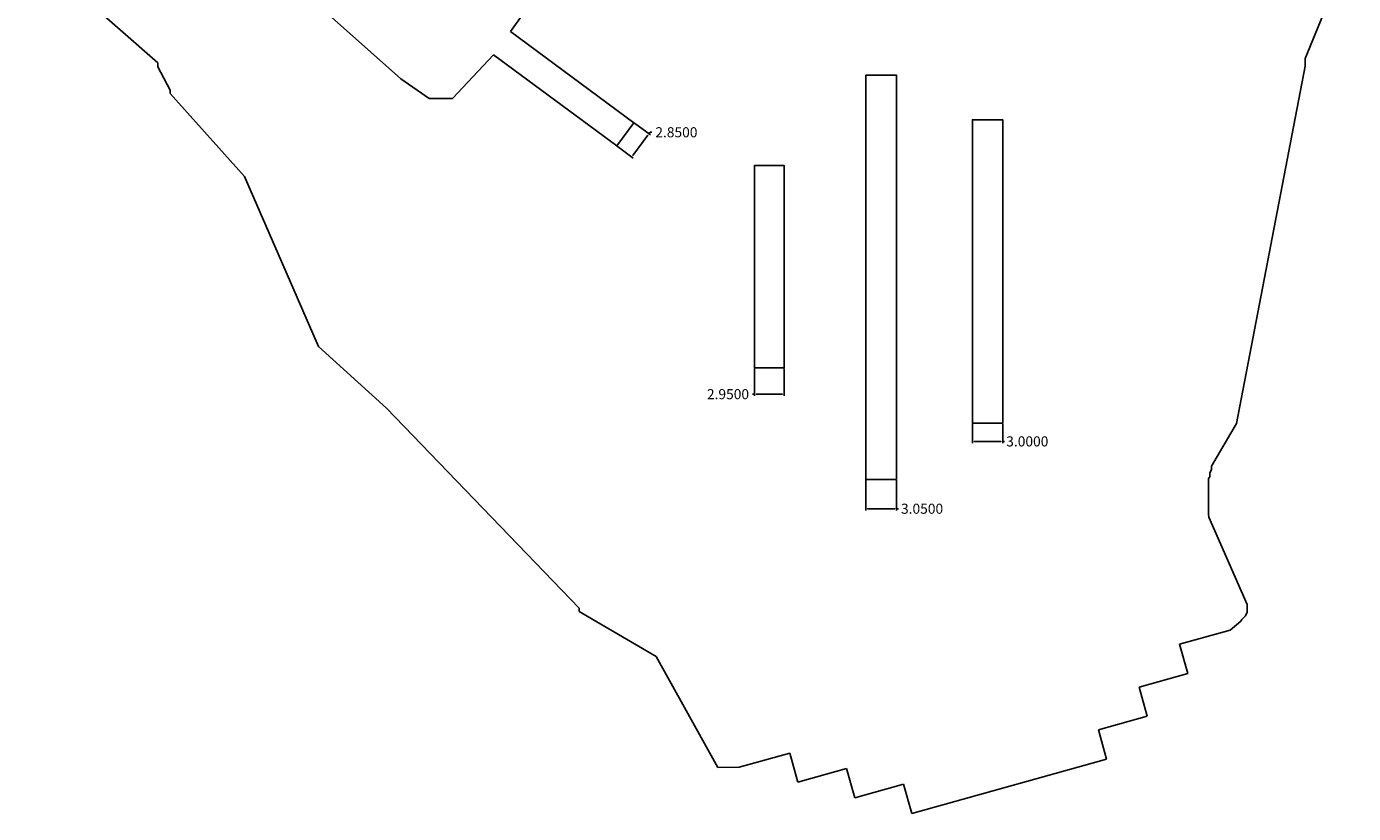
# Model space of a CAD drawing. Extents: x 253 to 560, y 58 to 240.
# Drawn here: x 254 to 385, y 58 to 136 of the extents above; entities that cross this region are included whole.
import ezdxf

# ---------------------------------------------------------------- set-up
doc = ezdxf.new("R2010")
doc.units = 0
doc.header["$MEASUREMENT"] = 0
doc.styles.get("Standard").update_dxf_attribs({"font": 'txt', "height": 1})
doc.dimstyles.get("Standard").update_dxf_attribs({"dimtxt": 0.18, "dimasz": 0.18, "dimexe": 0.18, "dimexo": 0.0625, "dimgap": 0.09, "dimtad": 0, "dimtih": 1, "dimtoh": 1, "dimdec": 4, "dimzin": 0, "dimdsep": 46, "dimtxsty": 'Standard', "dimcen": 0.09, "dimadec": 0, "dimazin": 0, "dimtfac": 1, "dimtdec": 4, "dimtofl": 0, "dimtmove": 0, "dimatfit": 3, "dimfxl": 1, "dimtolj": 1, "dimtzin": 0, "dimarcsym": 0})

# ---------------------------------------------------------------- blocks, each defined once
blk = doc.blocks.new('*D4')
at = {"color": 0, "lineweight": -2, "transparency": 16777216}
for p, q in [((326.25, 102), (326.25, 99.28)), ((329.2, 102), (329.2, 99.28)), ((326.25, 99.46), (326.07, 99.46)), ((329.02, 99.46), (326.43, 99.46))]:
    blk.add_line(p, q, dxfattribs=at)
at = {"color": 0, "transparency": 16777216}
for points in [[(326.43, 99.49), (326.43, 99.43), (326.25, 99.46)], [(329.02, 99.49), (329.02, 99.43), (329.2, 99.46)]]:
    blk.add_solid(points, dxfattribs=at)
at = {"layer": 'Defpoints', "color": 0, "transparency": 16777216}
for p in [(326.25, 102.07), (329.2, 102.07), (326.25, 99.46)]:
    blk.add_point(p, dxfattribs=at)
at = {"color": 0, "transparency": 16777216, "insert": (323.64, 99.46), "char_height": 1, "attachment_point": 5}
blk.add_mtext('\\A1;2.9500', dxfattribs=at)
blk = doc.blocks.new('*D5')
at = {"color": 0, "lineweight": -2, "transparency": 16777216}
for p, q in [((337.25, 90.94), (337.25, 87.95)), ((340.3, 90.94), (340.3, 87.95)), ((337.43, 88.13), (340.12, 88.13)), ((340.3, 88.13), (340.48, 88.13))]:
    blk.add_line(p, q, dxfattribs=at)
at = {"color": 0, "transparency": 16777216}
for points in [[(337.43, 88.16), (337.43, 88.1), (337.25, 88.13)], [(340.12, 88.16), (340.12, 88.1), (340.3, 88.13)]]:
    blk.add_solid(points, dxfattribs=at)
at = {"layer": 'Defpoints', "color": 0, "transparency": 16777216}
for p in [(337.25, 91.01), (340.3, 91.01), (340.3, 88.13)]:
    blk.add_point(p, dxfattribs=at)
at = {"color": 0, "transparency": 16777216, "insert": (342.82, 88.13), "char_height": 1, "attachment_point": 5}
blk.add_mtext('\\A1;3.0500', dxfattribs=at)
blk = doc.blocks.new('*D6')
at = {"color": 0, "lineweight": -2, "transparency": 16777216}
for p, q in [((347.79, 96.53), (347.79, 94.61)), ((350.79, 96.53), (350.79, 94.61)), ((347.97, 94.79), (350.61, 94.79)), ((350.79, 94.79), (350.97, 94.79))]:
    blk.add_line(p, q, dxfattribs=at)
at = {"color": 0, "transparency": 16777216}
for points in [[(347.97, 94.82), (347.97, 94.76), (347.79, 94.79)], [(350.61, 94.82), (350.61, 94.76), (350.79, 94.79)]]:
    blk.add_solid(points, dxfattribs=at)
at = {"layer": 'Defpoints', "color": 0, "transparency": 16777216}
for p in [(347.79, 96.6), (350.79, 96.6), (350.79, 94.79)]:
    blk.add_point(p, dxfattribs=at)
at = {"color": 0, "transparency": 16777216, "insert": (353.22, 94.79), "char_height": 1, "attachment_point": 5}
blk.add_mtext('\\A1;3.0000', dxfattribs=at)
blk = doc.blocks.new('*D8')
at = {"color": 0, "lineweight": -2, "transparency": 16777216}
for p, q in [((314.4, 126.27), (315.98, 125.1)), ((314.24, 123.06), (315.72, 125.07)), ((315.83, 125.21), (315.94, 125.36)), ((315.94, 125.36), (316.12, 125.36)), ((312.7, 123.98), (314.28, 122.81))]:
    blk.add_line(p, q, dxfattribs=at)
at = {"color": 0, "transparency": 16777216}
for points in [[(315.7, 125.08), (315.75, 125.05), (315.83, 125.21)], [(314.22, 123.08), (314.27, 123.05), (314.14, 122.92)]]:
    blk.add_solid(points, dxfattribs=at)
at = {"layer": 'Defpoints', "color": 0, "transparency": 16777216}
for p in [(314.35, 126.31), (315.83, 125.21), (312.65, 124.02)]:
    blk.add_point(p, dxfattribs=at)
at = {"color": 0, "transparency": 16777216, "insert": (318.54, 125.36), "char_height": 1, "attachment_point": 5}
blk.add_mtext('\\A1;2.8500', dxfattribs=at)

msp = doc.modelspace()

# ---------------------------------------------------------------- linework, layer by layer
for p, q in [((385.45138, 144.27001), (380.68619, 132.64462)), ((267.29218, 132.23283), (254.32026, 143.62886)), ((284.14685, 137.01114), (291.29465, 130.63443)), ((302.15527, 135.32935), (303.38412, 137.08454)), ((296.41282, 128.6857), (300.46507, 133.03463)), ((380.68619, 132.64462), (380.68619, 131.91385)), ((267.29218, 131.83115), (267.29218, 132.23283)), ((268.5276, 129.53064), (267.29218, 131.83115)), ((380.68619, 131.91385), (373.89137, 96.56144)), ((291.29465, 130.63443), (294.11847, 128.6857)), ((268.5276, 129.2093), (268.5276, 129.53064)), ((275.85188, 120.97515), (268.5276, 129.2093)), ((294.11847, 128.6857), (296.41282, 128.6857)), ((283.17617, 104.15833), (275.85188, 120.97515)), ((289.88274, 98.06566), (283.17617, 104.15833)), ((308.94352, 78.28536), (289.88274, 98.06566)), ((373.89137, 96.56144), (371.42053, 92.3419)), ((371.42053, 92.00435), (371.24404, 91.65136)), ((371.42053, 92.3419), (371.42053, 92.18085)), ((371.42053, 92.18085), (371.42053, 92.00435)), ((371.24404, 91.29838), (371.12638, 91.12188)), ((371.12638, 91.12188), (371.12638, 87.592)), ((371.24404, 91.65136), (371.24404, 91.29838)), ((371.12638, 87.592), (371.1558, 87.29166)), ((371.1558, 87.29166), (374.9503, 78.66011)), ((308.94352, 77.95347), (308.94352, 78.28536)), ((316.53253, 73.51074), (308.94352, 77.95347)), ((374.77382, 77.53184), (374.42084, 77.17885)), ((374.9503, 77.88483), (374.77382, 77.53184)), ((374.9503, 78.66011), (374.9503, 77.88483)), ((368.26889, 74.72801), (373.27366, 76.12619)), ((374.33259, 76.99605), (373.27366, 76.12619)), ((374.42084, 77.17885), (374.33259, 76.99605)), ((322.6214, 62.54683), (316.53253, 73.51074)), ((369.07609, 71.83865), (368.26889, 74.72801)), ((364.26048, 70.49331), (369.07609, 71.83865)), ((365.06768, 67.60395), (364.26048, 70.49331)), ((360.25208, 66.25861), (365.06768, 67.60395)), ((361.05928, 63.36925), (360.25208, 66.25861)), ((324.73926, 62.56716), (329.74403, 63.96534)), ((330.55123, 61.07598), (329.74403, 63.96534)), ((341.79685, 57.98791), (361.05928, 63.36925)), ((324.73926, 62.56716), (322.6214, 62.54683)), ((330.55123, 61.07598), (335.36684, 62.42131)), ((336.17404, 59.53194), (335.36684, 62.42131)), ((336.17404, 59.53194), (340.98965, 60.87728)), ((341.79685, 57.98791), (340.98965, 60.87728))]:
    msp.add_line(p, q)
msp.add_lwpolyline([(300.46507, 133.03463), (312.65332, 124.01643), (314.34849, 126.30748), (302.15527, 135.32935)])
for points in [[(340.29788, 91.00568), (337.24788, 91.00568), (337.24788, 131.00568), (340.29788, 131.00568)], [(350.78699, 96.59531), (347.78699, 96.59531), (347.78699, 126.59531), (350.78699, 126.59531)], [(329.19683, 102.06726), (326.24683, 102.06726), (326.24683, 122.06726), (329.19683, 122.06726)]]:
    msp.add_lwpolyline(points, close=True)

# ---------------------------------------------------------------- dimensions: what is measured, and where the dimension line sits
dim = msp.add_aligned_dim(p1=(312.65332, 124.01643), p2=(314.34849, 126.30748), distance=-1.84458, dimstyle='Standard')
dim.commit()
dim.dimension.update_dxf_attribs({"geometry": '*D8', "text_midpoint": (318.5417, 125.35503)})
for base, p1, p2, picture, middle in [((326.24683, 99.45718), (329.19683, 102.06726), (326.24683, 102.06726), '*D4', (323.6435, 99.45718)), ((350.78699, 94.78793), (347.78699, 96.59531), (350.78699, 96.59531), '*D6', (353.22365, 94.78793)), ((340.29788, 88.13166), (337.24788, 91.00568), (340.29788, 91.00568), '*D5', (342.81788, 88.13166))]:
    dim = msp.add_linear_dim(base=base, p1=p1, p2=p2, dimstyle='Standard')
    dim.commit()
    dim.dimension.update_dxf_attribs({"geometry": picture, "text_midpoint": middle})

doc.saveas('drawing.dxf')
